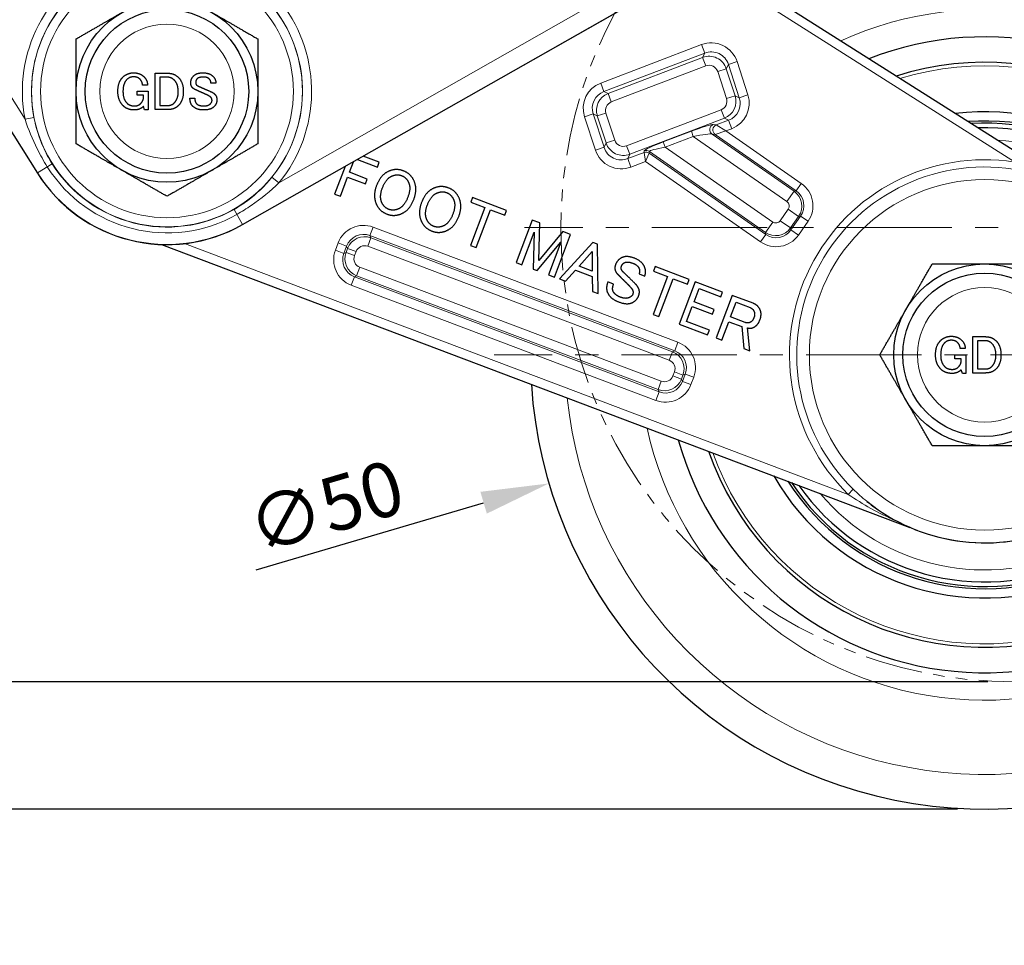
# Model space of a CAD drawing. Units: millimetres. Extents: x 0 to 504, y 0 to 373.
# Drawn here: x 142 to 196, y 76 to 127 of the extents above; entities that cross this region are included whole.
import ezdxf

# ---------------------------------------------------------------- set-up
doc = ezdxf.new("R2010")
doc.units = ezdxf.units.MM
doc.header["$LTSCALE"] = 0.2
doc.linetypes.add('CENTER', pattern=[50.8, 31.75, -6.35, 6.35, -6.35])
doc.linetypes.add('PHANTOM2', pattern=[31.75, 15.875, -3.175, 3.175, -3.175, 3.175, -3.175])
for name, color, linetype, lineweight in [('1.외형선', 3, 'Continuous', 25), ('2.외형선얇음', 5, 'Continuous', 9), ('3.중심선', 1, 'CENTER', 9), ('5.가상선', 4, 'PHANTOM2', 9), ('6.치수선', 1, 'Continuous', 9)]:
    doc.layers.add(name, color=color, linetype=linetype, lineweight=lineweight)
doc.styles.add('GDD', font='romans.shx', dxfattribs={"oblique": 15, "bigfont": 'whgtxt.shx'})
doc.dimstyles.new('GDOK-1.5X', dxfattribs={"dimscale": 1.5, "dimtxt": 2, "dimasz": 2.5, "dimexe": 1, "dimexo": 1, "dimgap": 0.5, "dimtad": 1, "dimdsep": 46, "dimtxsty": 'GDD', "dimcen": 0, "dimclrd": 1, "dimclre": 1, "dimclrt": 4, "dimazin": 2, "dimtfac": 0.5, "dimtmove": 0, "dimatfit": 3, "dimfxl": 0, "dimfrac": 2, "dimtolj": 1, "dimarcsym": 0})
doc.dimstyles.new('GDOK-1.5X$3', dxfattribs={"dimscale": 1.5, "dimtxt": 2, "dimasz": 2.5, "dimexe": 1, "dimexo": 1, "dimgap": 0.5, "dimtad": 1, "dimdsep": 46, "dimtxsty": 'GDD', "dimcen": 0, "dimclrd": 1, "dimclre": 1, "dimclrt": 4, "dimazin": 2, "dimtfac": 0.5, "dimtofl": 0, "dimtmove": 0, "dimatfit": 3, "dimfxl": 0, "dimfrac": 2, "dimtolj": 1, "dimarcsym": 0})

# ---------------------------------------------------------------- blocks, each defined once
blk = doc.blocks.new('*D16')
at = {"layer": '6.치수선', "color": 1, "lineweight": -2}
for p, q in [((123.366, 170.562), (103.866, 170.562)), ((105.366, 166.812), (105.366, 87.312)), ((193.866, 83.562), (103.866, 83.562))]:
    blk.add_line(p, q, dxfattribs=at)
at = {"layer": '6.치수선', "color": 1}
for points in [[(104.741, 166.812), (105.991, 166.812), (105.366, 170.562)], [(104.741, 87.312), (105.991, 87.312), (105.366, 83.562)]]:
    blk.add_solid(points, dxfattribs=at)
at = {"layer": 'Defpoints', "color": 0}
for p in [(124.866, 170.562), (105.366, 83.562), (195.366, 83.562)]:
    blk.add_point(p, dxfattribs=at)
at = {"layer": '6.치수선', "color": 4, "insert": (103.116, 127.062), "char_height": 3, "attachment_point": 5, "rotation": 90, "style": 'GDD'}
blk.add_mtext('\\A1;87', dxfattribs=at)
blk = doc.blocks.new('*D17')
at = {"layer": '6.치수선', "color": 1, "lineweight": -2}
for p, q in [((112.866, 94.312), (112.866, 98.062)), ((195.546, 90.562), (111.366, 90.562)), ((112.866, 83.562), (112.866, 90.562)), ((193.866, 83.562), (111.366, 83.562)), ((112.866, 79.812), (112.866, 76.062))]:
    blk.add_line(p, q, dxfattribs=at)
at = {"layer": '6.치수선', "color": 1}
for points in [[(112.241, 94.312), (113.491, 94.312), (112.866, 90.562)], [(112.241, 79.812), (113.491, 79.812), (112.866, 83.562)]]:
    blk.add_solid(points, dxfattribs=at)
at = {"layer": 'Defpoints', "color": 0}
for p in [(112.866, 90.562), (197.046, 90.562), (195.366, 83.562)]:
    blk.add_point(p, dxfattribs=at)
at = {"layer": '6.치수선', "color": 4, "insert": (110.616, 87.062), "char_height": 3, "attachment_point": 5, "rotation": 90, "style": 'GDD'}
blk.add_mtext('\\A1;7', dxfattribs=at)
blk = doc.blocks.new('*D18')
at = {"layer": '6.치수선', "color": 1, "lineweight": -2}
blk.add_line((155.282, 96.73), (167.792, 100.423), dxfattribs=at)
at = {"layer": '6.치수선', "color": 1}
blk.add_solid([(167.615, 101.022), (167.969, 99.823), (171.389, 101.484)], dxfattribs=at)
at = {"layer": 'Defpoints', "color": 0}
for p in [(219.343, 115.64), (171.389, 101.484)]:
    blk.add_point(p, dxfattribs=at)
at = {"layer": '6.치수선', "color": 4, "insert": (159.102, 100.203), "char_height": 3, "attachment_point": 5, "rotation": 16.4457, "style": 'GDD'}
blk.add_mtext('\\A1;∅50', dxfattribs=at)

msp = doc.modelspace()

# ---------------------------------------------------------------- linework, layer by layer
at = {"layer": '1.외형선'}
for p, q in [((154.531, 115.73), (184.768, 132.91)), ((200.388, 117.622), (181.118, 129.854)), ((139.697, 124.175), (143.232, 118.566)), ((149.711, 122.062), (149.711, 124.062)), ((149.711, 124.062), (150.413, 124.062)), ((150.401, 123.84), (149.98, 123.84)), ((149.98, 123.84), (149.98, 122.284)), ((148.728, 123.068), (149.337, 123.068)), ((148.728, 122.846), (148.728, 123.068)), ((149.301, 123.407), (149.021, 123.407)), ((149.337, 123.068), (149.337, 122.038)), ((153.056, 123.512), (152.787, 123.512)), ((149.068, 122.846), (148.728, 122.846)), ((149.068, 122.658), (149.068, 122.846)), ((151.629, 122.693), (151.898, 122.693)), ((149.138, 122.038), (149.068, 122.237)), ((149.337, 122.038), (149.138, 122.038)), ((150.413, 122.062), (149.711, 122.062)), ((149.98, 122.284), (150.401, 122.284)), ((160.844, 119.317), (161.953, 118.898)), ((162.051, 119.158), (161.158, 119.495)), ((160.169, 118.933), (159.594, 117.414)), ((160.405, 118.608), (160.626, 119.193)), ((161.953, 118.898), (162.051, 119.158)), ((159.909, 117.295), (160.307, 118.348)), ((160.307, 118.348), (161.292, 117.976)), ((161.39, 118.236), (160.405, 118.608)), ((161.292, 117.976), (161.39, 118.236)), ((159.594, 117.414), (159.909, 117.295)), ((167.179, 117.219), (167.081, 116.96)), ((169.053, 116.511), (167.179, 117.219)), ((167.861, 116.665), (167.075, 114.586)), ((167.081, 116.96), (167.861, 116.665)), ((167.389, 114.467), (168.175, 116.546)), ((168.175, 116.546), (168.955, 116.251)), ((168.955, 116.251), (169.053, 116.511)), ((170.461, 115.979), (169.578, 113.64)), ((170.885, 115.819), (170.461, 115.979)), ((170.827, 113.762), (170.885, 115.819)), ((169.892, 113.521), (170.569, 115.313)), ((170.569, 115.313), (170.521, 113.284)), ((172.144, 115.343), (170.827, 113.762)), ((171.684, 112.844), (172.567, 115.183)), ((172.567, 115.183), (172.144, 115.343)), ((150.058, 114.635), (191.25, 99.065)), ((167.075, 114.586), (167.389, 114.467)), ((170.74, 113.201), (172.046, 114.755)), ((172.046, 114.755), (171.369, 112.963)), ((173.795, 114.75), (171.971, 112.736)), ((174.068, 114.647), (173.795, 114.75)), ((174.104, 111.929), (174.068, 114.647)), ((173.049, 113.438), (173.761, 114.247)), ((173.761, 114.247), (173.76, 113.169)), ((169.578, 113.64), (169.892, 113.521)), ((170.521, 113.284), (170.74, 113.201)), ((173.76, 113.169), (173.049, 113.438)), ((177.231, 113.42), (177.133, 113.16)), ((179.104, 112.712), (177.231, 113.42)), ((171.369, 112.963), (171.684, 112.844)), ((171.971, 112.736), (172.299, 112.612)), ((172.299, 112.612), (172.855, 113.214)), ((172.855, 113.214), (173.758, 112.873)), ((173.758, 112.873), (173.776, 112.053)), ((176.345, 113.02), (176.66, 112.901)), ((177.912, 112.866), (177.126, 110.787)), ((177.133, 113.16), (177.912, 112.866)), ((177.441, 110.668), (178.227, 112.747)), ((178.227, 112.747), (179.006, 112.452)), ((179.006, 112.452), (179.104, 112.712)), ((174.944, 112.456), (174.629, 112.575)), ((179.433, 112.588), (178.549, 110.249)), ((179.375, 111.484), (179.649, 112.209)), ((180.937, 112.019), (179.433, 112.588)), ((179.649, 112.209), (180.839, 111.759)), ((173.776, 112.053), (174.104, 111.929)), ((181.475, 111.831), (180.592, 109.493)), ((180.839, 111.759), (180.937, 112.019)), ((182.624, 111.397), (181.475, 111.831)), ((178.961, 110.39), (179.277, 111.225)), ((179.277, 111.225), (180.384, 110.806)), ((180.483, 111.066), (179.375, 111.484)), ((181.387, 110.646), (181.692, 111.453)), ((181.692, 111.453), (182.458, 111.163)), ((177.126, 110.787), (177.441, 110.668)), ((180.384, 110.806), (180.483, 111.066)), ((182.194, 110.341), (181.387, 110.646)), ((178.549, 110.249), (180.121, 109.655)), ((180.22, 109.915), (178.961, 110.39)), ((180.906, 109.374), (181.289, 110.386)), ((181.289, 110.386), (182, 110.117)), ((182, 110.117), (182.11, 108.919)), ((182.451, 108.79), (182.316, 110.044)), ((180.121, 109.655), (180.22, 109.915)), ((180.592, 109.493), (180.906, 109.374)), ((194.711, 107.562), (194.711, 109.562)), ((194.711, 109.562), (195.413, 109.562)), ((182.11, 108.919), (182.451, 108.79)), ((195.401, 109.34), (194.98, 109.34)), ((194.98, 109.34), (194.98, 107.784)), ((193.728, 108.568), (194.337, 108.568)), ((193.728, 108.346), (193.728, 108.568)), ((194.301, 108.907), (194.021, 108.907)), ((194.337, 108.568), (194.337, 107.538)), ((194.068, 108.346), (193.728, 108.346)), ((194.068, 108.158), (194.068, 108.346)), ((194.138, 107.538), (194.068, 107.737)), ((194.337, 107.538), (194.138, 107.538)), ((195.413, 107.562), (194.711, 107.562)), ((194.98, 107.784), (195.401, 107.784))]:
    msp.add_line(p, q, dxfattribs=at)
for centre, radius in [((150.366, 123.062), 5), ((150.366, 123.062), 4.5), ((195.366, 108.562), 5), ((195.366, 108.562), 4.5)]:
    msp.add_circle(centre, radius, dxfattribs=at)
for centre, radius, start, end in [((195.366, 108.562), 25, 183.7212, 123.161), ((195.366, 108.562), 17.5, 195.5053, 111.3724), ((195.366, 108.562), 16.098, 199.2499, 107.6261), ((195.366, 108.562), 13.381, 209.8837, 96.9863), ((195.366, 108.562), 12.872, 212.7263, 94.1415), ((195.366, 108.562), 12.75, 213.4731, 93.3941), ((195.366, 108.562), 12.5, 215.0926, 91.7732), ((150.366, 123.062), 8.432, 212.2185, 299.604), ((195.366, 108.562), 10.35, 236.9764, 57.5952)]:
    msp.add_arc(centre, radius, start, end, dxfattribs=at)
for points in [[(145.366, 125.949), (146.706, 126.722), (147.866, 127.392)], [(152.866, 127.392), (154.026, 126.722), (155.366, 125.949)], [(145.366, 123.062), (145.366, 124.402), (145.366, 125.949)], [(155.366, 125.949), (155.366, 124.402), (155.366, 123.062)], [(145.366, 120.175), (145.366, 121.722), (145.366, 123.062)], [(155.366, 123.062), (155.366, 121.722), (155.366, 120.175)], [(147.866, 118.732), (146.706, 119.402), (145.366, 120.175)], [(155.366, 120.175), (154.026, 119.402), (152.866, 118.732)], [(150.366, 117.288), (149.026, 118.062), (147.866, 118.732)], [(152.866, 118.732), (151.706, 118.062), (150.366, 117.288)], [(191.036, 111.062), (191.706, 112.222), (192.479, 113.562)], [(192.479, 113.562), (194.026, 113.562), (195.366, 113.562)], [(195.366, 113.562), (196.706, 113.562), (198.253, 113.562)], [(189.592, 108.562), (190.366, 109.902), (191.036, 111.062)], [(191.036, 106.062), (190.366, 107.222), (189.592, 108.562)], [(192.479, 103.562), (191.706, 104.902), (191.036, 106.062)], [(195.366, 103.562), (194.026, 103.562), (192.479, 103.562)], [(198.253, 103.562), (196.706, 103.562), (195.366, 103.562)]]:
    msp.add_rational_spline(points, [1, 1.0379548493, 1], degree=2, dxfattribs=at)
for points in [[(147.664, 123.056), (147.664, 123.571), (147.933, 123.84)], [(147.933, 123.84), (148.179, 124.085), (148.53, 124.085)], [(148.155, 123.711), (147.945, 123.5), (147.945, 123.056)], [(148.53, 123.863), (148.307, 123.863), (148.155, 123.711)], [(148.53, 124.085), (148.88, 124.085), (149.103, 123.863)], [(148.88, 123.734), (148.752, 123.863), (148.53, 123.863)], [(149.021, 123.407), (149.009, 123.606), (148.88, 123.734)], [(149.103, 123.863), (149.29, 123.676), (149.301, 123.407)], [(150.775, 123.676), (150.611, 123.84), (150.401, 123.84)], [(150.413, 124.062), (150.763, 124.062), (151.009, 123.816)], [(150.986, 123.044), (150.986, 123.465), (150.775, 123.676)], [(151.009, 123.816), (151.266, 123.559), (151.266, 123.044)], [(151.676, 123.536), (151.676, 123.758), (151.839, 123.922)], [(151.839, 123.922), (152.003, 124.085), (152.342, 124.085)], [(152.027, 123.758), (151.945, 123.676), (151.945, 123.571)], [(151.945, 123.571), (151.945, 123.465), (151.991, 123.419)], [(152.366, 123.851), (152.12, 123.851), (152.027, 123.758)], [(152.342, 124.085), (152.705, 124.085), (152.892, 123.898)], [(152.693, 123.746), (152.588, 123.851), (152.366, 123.851)], [(152.787, 123.512), (152.787, 123.653), (152.693, 123.746)], [(152.892, 123.898), (153.056, 123.734), (153.056, 123.512)], [(147.956, 122.272), (147.664, 122.565), (147.664, 123.056)], [(147.945, 123.056), (147.945, 122.635), (148.167, 122.413)], [(150.763, 122.424), (150.986, 122.647), (150.986, 123.044)], [(151.266, 123.044), (151.266, 122.553), (150.997, 122.284)], [(151.781, 123.255), (151.676, 123.36), (151.676, 123.536)], [(151.945, 123.15), (151.851, 123.185), (151.781, 123.255)], [(152.284, 122.998), (152.073, 123.091), (151.945, 123.15)], [(151.991, 123.419), (152.05, 123.36), (152.202, 123.302)], [(152.202, 123.302), (152.471, 123.185), (152.81, 123.033)], [(152.81, 123.033), (152.904, 122.998), (152.986, 122.916)], [(148.915, 122.389), (149.044, 122.518), (149.068, 122.658)], [(151.781, 122.249), (151.629, 122.401), (151.629, 122.693)], [(151.898, 122.693), (151.898, 122.483), (151.991, 122.389)], [(152.588, 122.857), (152.471, 122.916), (152.284, 122.998)], [(152.775, 122.74), (152.717, 122.799), (152.588, 122.857)], [(152.752, 122.378), (152.845, 122.471), (152.845, 122.565)], [(152.845, 122.565), (152.845, 122.67), (152.775, 122.74)], [(153.114, 122.612), (153.114, 122.378), (152.951, 122.214)], [(152.986, 122.916), (153.114, 122.787), (153.114, 122.612)], [(148.565, 122.038), (148.19, 122.038), (147.956, 122.272)], [(148.167, 122.413), (148.319, 122.261), (148.588, 122.261)], [(149.068, 122.237), (148.869, 122.038), (148.565, 122.038)], [(148.588, 122.261), (148.787, 122.261), (148.915, 122.389)], [(150.401, 122.284), (150.623, 122.284), (150.763, 122.424)], [(150.997, 122.284), (150.775, 122.062), (150.413, 122.062)], [(152.377, 122.038), (151.991, 122.038), (151.781, 122.249)], [(151.991, 122.389), (152.12, 122.261), (152.389, 122.261)], [(152.951, 122.214), (152.775, 122.038), (152.377, 122.038)], [(152.389, 122.261), (152.635, 122.261), (152.752, 122.378)], [(163.374, 118.689), (162.964, 118.844), (162.568, 118.665)], [(163.963, 118.138), (163.784, 118.534), (163.374, 118.689)], [(162.568, 118.665), (162.116, 118.461), (161.899, 117.887)], [(162.227, 117.763), (162.413, 118.255), (162.733, 118.4)], [(162.733, 118.4), (163.016, 118.527), (163.276, 118.429)], [(163.276, 118.429), (163.536, 118.331), (163.663, 118.048)], [(163.95, 117.112), (164.167, 117.686), (163.963, 118.138)], [(161.899, 117.887), (161.682, 117.313), (161.886, 116.86)], [(162.186, 116.95), (162.041, 117.271), (162.227, 117.763)], [(163.663, 118.048), (163.808, 117.728), (163.622, 117.236)], [(165.043, 117.73), (164.591, 117.526), (164.374, 116.951)], [(165.849, 117.753), (165.439, 117.908), (165.043, 117.73)], [(166.438, 117.203), (166.26, 117.598), (165.849, 117.753)], [(163.622, 117.236), (163.436, 116.743), (163.115, 116.599)], [(163.281, 116.333), (163.733, 116.537), (163.95, 117.112)], [(164.702, 116.827), (164.888, 117.32), (165.209, 117.464)], [(165.209, 117.464), (165.491, 117.592), (165.751, 117.494)], [(165.751, 117.494), (166.011, 117.395), (166.139, 117.113)], [(166.139, 117.113), (166.283, 116.792), (166.097, 116.3)], [(166.425, 116.176), (166.642, 116.75), (166.438, 117.203)], [(161.886, 116.86), (162.064, 116.464), (162.475, 116.309)], [(162.573, 116.569), (162.313, 116.667), (162.186, 116.95)], [(163.115, 116.599), (162.833, 116.471), (162.573, 116.569)], [(164.374, 116.951), (164.157, 116.377), (164.361, 115.925)], [(164.661, 116.015), (164.516, 116.335), (164.702, 116.827)], [(162.475, 116.309), (162.885, 116.154), (163.281, 116.333)], [(165.048, 115.634), (164.788, 115.732), (164.661, 116.015)], [(166.097, 116.3), (165.911, 115.808), (165.591, 115.663)], [(165.756, 115.397), (166.208, 115.602), (166.425, 116.176)], [(164.361, 115.925), (164.54, 115.529), (164.95, 115.374)], [(165.591, 115.663), (165.308, 115.535), (165.048, 115.634)], [(164.95, 115.374), (165.36, 115.219), (165.756, 115.397)], [(175.418, 113.918), (175.155, 113.799), (175.056, 113.539)], [(176.079, 113.887), (175.682, 114.037), (175.418, 113.918)], [(176.639, 113.425), (176.503, 113.727), (176.079, 113.887)], [(175.056, 113.539), (174.979, 113.334), (175.055, 113.164)], [(175.374, 113.262), (175.34, 113.338), (175.386, 113.461)], [(175.568, 113.033), (175.416, 113.168), (175.374, 113.262)], [(175.386, 113.461), (175.433, 113.584), (175.565, 113.644)], [(175.565, 113.644), (175.716, 113.712), (176.003, 113.603)], [(176.003, 113.603), (176.263, 113.505), (176.339, 113.335)], [(176.339, 113.335), (176.407, 113.184), (176.345, 113.02)], [(176.66, 112.901), (176.758, 113.161), (176.639, 113.425)], [(175.055, 113.164), (175.106, 113.051), (175.2, 112.969)], [(175.2, 112.969), (175.325, 112.843), (175.53, 112.641)], [(176.161, 112.449), (175.831, 112.777), (175.568, 113.033)], [(174.629, 112.575), (174.5, 112.233), (174.611, 111.988)], [(174.919, 112.059), (174.851, 112.21), (174.944, 112.456)], [(175.53, 112.641), (175.712, 112.462), (175.823, 112.342)], [(175.823, 112.342), (175.948, 112.217), (175.99, 112.123)], [(176.314, 112.235), (176.254, 112.367), (176.161, 112.449)], [(176.33, 111.823), (176.408, 112.028), (176.314, 112.235)], [(174.611, 111.988), (174.764, 111.649), (175.215, 111.478)], [(175.327, 111.733), (175.013, 111.852), (174.919, 112.059)], [(175.803, 111.709), (175.614, 111.624), (175.327, 111.733)], [(175.995, 111.887), (175.953, 111.777), (175.803, 111.709)], [(175.963, 111.43), (176.227, 111.549), (176.33, 111.823)], [(175.99, 112.123), (176.041, 112.01), (175.995, 111.887)], [(175.215, 111.478), (175.68, 111.302), (175.963, 111.43)], [(182.458, 111.163), (182.608, 111.106), (182.676, 110.956)], [(183.008, 111.049), (182.898, 111.294), (182.624, 111.397)], [(182.672, 110.613), (182.594, 110.408), (182.462, 110.349)], [(182.676, 110.956), (182.744, 110.805), (182.672, 110.613)], [(183, 110.489), (183.119, 110.804), (183.008, 111.049)], [(182.462, 110.349), (182.33, 110.289), (182.194, 110.341)], [(182.316, 110.044), (182.504, 110.005), (182.636, 110.064)], [(182.636, 110.064), (182.881, 110.175), (183, 110.489)], [(192.933, 109.34), (193.179, 109.585), (193.53, 109.585)], [(193.53, 109.585), (193.88, 109.585), (194.103, 109.363)], [(195.413, 109.562), (195.763, 109.562), (196.009, 109.316)], [(192.664, 108.556), (192.664, 109.071), (192.933, 109.34)], [(193.155, 109.211), (192.945, 109), (192.945, 108.556)], [(193.53, 109.363), (193.307, 109.363), (193.155, 109.211)], [(193.88, 109.234), (193.752, 109.363), (193.53, 109.363)], [(194.021, 108.907), (194.009, 109.106), (193.88, 109.234)], [(194.103, 109.363), (194.29, 109.176), (194.301, 108.907)], [(195.775, 109.176), (195.611, 109.34), (195.401, 109.34)], [(195.986, 108.544), (195.986, 108.965), (195.775, 109.176)], [(196.009, 109.316), (196.266, 109.059), (196.266, 108.544)], [(192.956, 107.772), (192.664, 108.065), (192.664, 108.556)], [(192.945, 108.556), (192.945, 108.135), (193.167, 107.913)], [(195.763, 107.924), (195.986, 108.147), (195.986, 108.544)], [(196.266, 108.544), (196.266, 108.053), (195.997, 107.784)], [(193.167, 107.913), (193.319, 107.761), (193.588, 107.761)], [(193.588, 107.761), (193.787, 107.761), (193.915, 107.889)], [(193.915, 107.889), (194.044, 108.018), (194.068, 108.158)], [(195.401, 107.784), (195.623, 107.784), (195.763, 107.924)], [(193.565, 107.538), (193.19, 107.538), (192.956, 107.772)], [(194.068, 107.737), (193.869, 107.538), (193.565, 107.538)], [(195.997, 107.784), (195.775, 107.562), (195.413, 107.562)]]:
    msp.add_open_spline(points, degree=2, dxfattribs=at)
msp.add_open_spline([(188.879, 100.504), (188.882, 100.501), (188.886, 100.498), (189.093, 100.33), (189.3, 100.176), (189.579, 99.981), (189.652, 99.932), (189.725, 99.884)], degree=3, knots=[-0.0014278, -0.0014278, -0.0014278, -0.0014278, 0, 0, 0.0809259, 0.0809259, 0.1086006, 0.1086006, 0.1086006, 0.1086006], dxfattribs=at)
at = {"layer": '2.외형선얇음'}
for p, q in [((154.526, 115.739), (184.758, 132.916)), ((180.85, 129.432), (197.008, 119.176)), ((173.536, 127.69), (156.528, 118.027)), ((179.783, 125.637), (174.238, 123.523)), ((179.961, 125.172), (179.783, 125.637)), ((142.556, 121.534), (140.549, 124.718)), ((174.415, 123.057), (179.961, 125.172)), ((179.847, 124.933), (174.643, 122.949)), ((179.961, 125.172), (179.847, 124.933)), ((179.847, 124.933), (180.024, 124.467)), ((181.263, 124.549), (181.737, 124.703)), ((182.334, 122.868), (181.737, 124.703)), ((139.703, 124.185), (143.24, 118.572)), ((174.82, 122.483), (180.024, 124.467)), ((181.149, 124.31), (180.675, 124.156)), ((180.675, 124.156), (181.159, 122.668)), ((181.149, 124.31), (181.263, 124.549)), ((181.633, 122.823), (181.149, 124.31)), ((181.263, 124.549), (181.86, 122.714)), ((174.415, 123.057), (174.238, 123.523)), ((174.643, 122.949), (174.415, 123.057)), ((174.643, 122.949), (174.82, 122.483)), ((181.159, 122.668), (181.633, 122.823)), ((181.86, 122.714), (181.633, 122.823)), ((181.86, 122.714), (182.334, 122.868)), ((180.863, 122.049), (175.659, 120.065)), ((181.041, 121.584), (180.863, 122.049)), ((142.556, 121.534), (143.045, 121.629)), ((173.823, 121.818), (173.349, 121.664)), ((173.349, 121.664), (173.947, 119.829)), ((174.42, 119.983), (173.823, 121.818)), ((173.823, 121.818), (174.05, 121.709)), ((174.05, 121.709), (174.524, 121.864)), ((174.05, 121.709), (174.534, 120.222)), ((175.008, 120.376), (174.524, 121.864)), ((175.837, 119.599), (181.041, 121.584)), ((181.268, 121.475), (180.599, 121.22)), ((181.041, 121.584), (181.268, 121.475)), ((181.268, 121.475), (181.446, 121.009)), ((179.226, 120.866), (177.682, 120.277)), ((179.226, 120.866), (179.333, 120.587)), ((180.599, 121.22), (180.431, 121.24)), ((180.534, 120.695), (181.128, 120.888)), ((181.128, 120.888), (180.599, 121.22)), ((181.128, 120.888), (181.446, 121.009)), ((185.277, 117.993), (181.128, 120.888)), ((174.534, 120.222), (175.008, 120.376)), ((177.788, 119.998), (179.333, 120.587)), ((179.333, 120.587), (184.482, 116.993)), ((180.367, 120.716), (180.534, 120.695)), ((184.881, 117.564), (180.367, 120.716)), ((180.534, 120.695), (184.992, 117.584)), ((174.42, 119.983), (173.947, 119.829)), ((174.534, 120.222), (174.42, 119.983)), ((175.837, 119.599), (175.659, 120.065)), ((176.635, 119.793), (176.624, 119.704)), ((176.902, 119.67), (176.913, 119.759)), ((176.913, 119.759), (183.301, 115.3)), ((177.682, 120.277), (177.788, 119.998)), ((183.7, 115.872), (177.788, 119.998)), ((176.624, 119.704), (175.722, 119.36)), ((175.722, 119.36), (175.837, 119.599)), ((175.722, 119.36), (175.9, 118.895)), ((176.624, 119.704), (176.703, 119.201)), ((176.703, 119.201), (176.902, 119.67)), ((183.32, 115.19), (176.902, 119.67)), ((144.047, 119.08), (143.24, 118.572)), ((175.9, 118.895), (176.703, 119.201)), ((176.703, 119.201), (183.035, 114.781)), ((143.232, 118.566), (143.24, 118.572)), ((156.143, 118.342), (156.528, 118.027)), ((184.992, 117.584), (185.277, 117.993)), ((184.482, 116.993), (184.881, 117.564)), ((184.992, 117.584), (184.881, 117.564)), ((154.531, 115.73), (154.056, 116.568)), ((184.556, 116.577), (184.116, 115.946)), ((184.556, 116.577), (185.128, 116.177)), ((184.688, 115.546), (185.128, 116.177)), ((185.238, 116.197), (184.707, 115.436)), ((185.128, 116.177), (185.238, 116.197)), ((185.238, 116.197), (185.647, 115.912)), ((161.713, 115.591), (161.537, 115.125)), ((178.483, 109.252), (161.713, 115.591)), ((183.7, 115.872), (183.301, 115.3)), ((184.116, 115.946), (184.688, 115.546)), ((184.707, 115.436), (184.688, 115.546)), ((184.707, 115.436), (185.116, 115.151)), ((185.116, 115.151), (185.647, 115.912)), ((161.593, 115.002), (161.417, 114.536)), ((161.537, 115.125), (178.307, 108.786)), ((161.593, 115.002), (161.537, 115.125)), ((178.185, 108.731), (161.593, 115.002)), ((183.32, 115.19), (183.035, 114.781)), ((183.301, 115.3), (183.32, 115.19)), ((187.858, 100.882), (151.338, 114.686)), ((159.787, 114.721), (159.636, 114.321)), ((160.253, 114.545), (159.787, 114.721)), ((160.102, 114.145), (160.253, 114.545)), ((160.309, 114.423), (160.225, 114.2)), ((160.253, 114.545), (160.309, 114.423)), ((160.309, 114.423), (160.775, 114.247)), ((161.417, 114.536), (178.008, 108.265)), ((160.102, 114.145), (159.636, 114.321)), ((160.225, 114.2), (160.102, 114.145)), ((160.225, 114.2), (160.691, 114.024)), ((160.691, 114.024), (160.775, 114.247)), ((160.804, 112.916), (160.98, 113.382)), ((177.572, 107.111), (160.98, 113.382)), ((160.682, 112.861), (160.506, 112.395)), ((160.682, 112.861), (160.804, 112.916)), ((177.451, 106.522), (160.682, 112.861)), ((160.804, 112.916), (177.396, 106.645)), ((160.506, 112.395), (177.275, 106.056)), ((178.307, 108.786), (178.483, 109.252)), ((178.185, 108.731), (178.008, 108.265)), ((178.307, 108.786), (178.185, 108.731)), ((178.298, 107.623), (178.214, 107.401)), ((178.68, 107.225), (178.214, 107.401)), ((178.298, 107.623), (178.764, 107.447)), ((178.68, 107.225), (178.764, 107.447)), ((178.887, 107.502), (178.736, 107.102)), ((178.764, 107.447), (178.887, 107.502)), ((178.887, 107.502), (179.353, 107.326)), ((179.201, 106.926), (179.353, 107.326)), ((177.396, 106.645), (177.572, 107.111)), ((178.736, 107.102), (178.68, 107.225)), ((178.736, 107.102), (179.201, 106.926)), ((177.451, 106.522), (177.275, 106.056)), ((177.396, 106.645), (177.451, 106.522)), ((187.858, 100.882), (188.136, 101.167))]:
    msp.add_line(p, q, dxfattribs=at)
for centre, radius in [((150.366, 123.062), 7.452), ((150.366, 123.062), 6.954), ((150.366, 123.062), 3.7), ((195.366, 108.562), 9.645), ((195.366, 108.562), 3.7)]:
    msp.add_circle(centre, radius, dxfattribs=at)
for centre, radius, start, end in [((195.366, 108.562), 23.096, 185.8852, 120.9962), ((150.366, 123.062), 7.958, 320.7498, 191.0724), ((150.366, 123.062), 7.46, 320.7498, 191.0724), ((195.366, 108.562), 19.008, 192.2433, 114.6358), ((195.366, 108.562), 15.905, 199.8353, 107.0404), ((195.366, 108.562), 11.842, 220.1056, 86.7551), ((195.366, 108.562), 10.74, 81.2036, 225.6473), ((150.366, 123.062), 7.786, 212.2178, 299.6045), ((150.366, 123.062), 7.469, 212.2178, 299.6045), ((195.366, 108.562), 10.342, 81.2036, 225.6473), ((150.366, 123.062), 8.422, 212.2178, 299.6045), ((195.366, 108.562), 10.345, 231.1636, 75.6762)]:
    msp.add_arc(centre, radius, start, end, dxfattribs=at)
for centre, major_axis, ratio, start_param, end_param in [((180.309, 124.226), (0.652, 1.364), 0.992042, 5.476946, 7.089425), ((180.309, 124.226), (0.438, 0.917), 0.98424, 5.476946, 7.089425), ((180.199, 123.997), (0.431, 0.902), 0.999968, 5.476946, 7.089425), ((180.199, 123.997), (0.217, 0.455), 0.992042, 5.476946, 7.089425), ((174.784, 122.12), (-1.363, 0.652), 0.992787, 5.526234, 7.040136), ((174.784, 122.12), (-0.915, 0.438), 0.985702, 5.526234, 7.040136), ((175.002, 122.015), (-0.902, 0.431), 0.999974, 5.526234, 7.040136), ((175.002, 122.015), (-0.454, 0.217), 0.992787, 5.526234, 7.040136), ((180.681, 122.517), (0.454, -0.217), 0.992787, 5.526234, 7.040136), ((180.681, 122.517), (0.902, -0.431), 0.999974, 5.526234, 7.040136), ((180.899, 122.412), (0.915, -0.438), 0.985702, 5.526234, 7.040136), ((180.899, 122.412), (1.363, -0.652), 0.992787, 5.526234, 7.040136), ((179.313, 120.806), (1.133, 0.427), 0.072175, 0.136675, 1.620205), ((180.538, 120.961), (-0.037, -0.298), 0.98296, 3.635581, 5.789197), ((180.705, 120.94), (-0.037, -0.298), 0.98296, 3.635581, 5.789197), ((175.484, 120.535), (-0.217, -0.455), 0.992042, 5.476946, 7.089425), ((179.42, 120.527), (0.962, 0.18), 0.077326, 0.163113, 1.646643), ((175.375, 120.306), (-0.652, -1.364), 0.992042, 5.476946, 7.089425), ((175.375, 120.306), (-0.438, -0.917), 0.98424, 5.476946, 7.089425), ((175.484, 120.535), (-0.431, -0.902), 0.999968, 5.476946, 7.089425), ((177.768, 120.217), (-1.133, -0.427), 0.072175, 4.761797, 6.245327), ((176.742, 119.514), (0.298, -0.037), 0.995136, 1.085962, 2.055631), ((177.875, 119.938), (-0.962, -0.18), 0.077326, 4.788235, 6.271765), ((176.731, 119.425), (0.298, -0.037), 0.995136, 1.085962, 2.055631), ((184.405, 116.764), (1.488, 0.265), 0.992433, 5.501585, 7.064785), ((184.308, 116.747), (-0.175, 0.985), 0.99699, 3.930789, 5.493989), ((184.405, 116.764), (1, 0.178), 0.985007, 5.501585, 7.064785), ((184.308, 116.747), (0.298, 0.053), 0.992433, 5.501585, 7.064785), ((161.192, 114.178), (-0.622, 1.378), 0.992433, 5.501585, 7.064785), ((183.87, 116.12), (0.985, 0.175), 0.99699, 3.930789, 5.493989), ((183.888, 116.022), (0.178, -1), 0.985007, 5.501585, 7.064785), ((183.87, 116.12), (0.053, -0.298), 0.992433, 5.501585, 7.064785), ((161.192, 114.178), (-0.418, 0.925), 0.985007, 5.501585, 7.064785), ((161.243, 114.065), (-0.411, 0.911), 0.999971, 5.501585, 7.064785), ((183.888, 116.022), (0.265, -1.488), 0.992433, 5.501585, 7.064785), ((161.243, 114.065), (-0.207, 0.459), 0.992433, 5.501585, 7.064785), ((161.049, 113.8), (-1.378, -0.622), 0.992433, 5.501585, 7.064785), ((161.049, 113.8), (-0.925, -0.418), 0.985007, 5.501585, 7.064785), ((161.161, 113.85), (-0.911, -0.411), 0.999971, 5.501585, 7.064785), ((161.161, 113.85), (-0.459, -0.207), 0.992433, 5.501585, 7.064785), ((177.94, 107.848), (1.378, 0.622), 0.992433, 5.501585, 7.064785), ((177.827, 107.797), (0.911, 0.411), 0.999971, 5.501585, 7.064785), ((177.94, 107.848), (0.925, 0.418), 0.985007, 5.501585, 7.064785), ((177.827, 107.797), (0.459, 0.207), 0.992433, 5.501585, 7.064785), ((177.746, 107.582), (0.207, -0.459), 0.992433, 5.501585, 7.064785), ((177.797, 107.469), (0.622, -1.378), 0.992433, 5.501585, 7.064785), ((177.746, 107.582), (0.411, -0.911), 0.999971, 5.501585, 7.064785), ((177.797, 107.469), (0.418, -0.925), 0.985007, 5.501585, 7.064785)]:
    msp.add_ellipse(centre, major_axis=major_axis, ratio=ratio, start_param=start_param, end_param=end_param, dxfattribs=at)
for points, knots in [([(142.556, 121.534), (142.732, 120.982), (142.956, 120.43), (143.391, 119.561), (143.577, 119.231), (143.779, 118.911)], [0.4131067, 0.4131067, 0.4131067, 0.4131067, 0.5933309, 0.5933309, 0.706671, 0.706671, 0.706671, 0.706671]), ([(144.047, 119.08), (143.858, 119.38), (143.691, 119.694), (143.321, 120.533), (143.153, 121.077), (143.045, 121.629)], [-0.706671, -0.706671, -0.706671, -0.706671, -0.5933309, -0.5933309, -0.4131067, -0.4131067, -0.4131067, -0.4131067]), ([(156.143, 118.342), (155.746, 117.857), (155.293, 117.419), (154.554, 116.872), (154.309, 116.712), (154.056, 116.568)], [0.413915, 0.413915, 0.413915, 0.413915, 0.6144272, 0.6144272, 0.7078098, 0.7078098, 0.7078098, 0.7078098]), ([(154.212, 116.293), (154.482, 116.446), (154.747, 116.611), (155.554, 117.161), (156.066, 117.579), (156.528, 118.027)], [-0.7078098, -0.7078098, -0.7078098, -0.7078098, -0.6144272, -0.6144272, -0.413915, -0.413915, -0.413915, -0.413915]), ([(187.858, 100.882), (188.258, 100.609), (188.673, 100.345), (189.556, 99.854), (190.03, 99.627), (190.518, 99.417)], [0, 0, 0, 0, 0.1541993, 0.1541993, 0.3151466, 0.3151466, 0.3151466, 0.3151466])]:
    msp.add_open_spline(points, degree=3, knots=knots, dxfattribs=at)
msp.add_open_spline([(188.879, 100.504), (188.622, 100.712), (188.374, 100.934), (188.136, 101.167)], degree=3, dxfattribs=at)
at = {"layer": '3.중심선'}
for p, q in [((224.046, 115.562), (170.046, 115.562)), ((222.366, 108.562), (168.366, 108.562))]:
    msp.add_line(p, q, dxfattribs=at)
at = {"layer": '5.가상선'}
msp.add_circle((197.046, 115.562), 25, dxfattribs=at)

# ---------------------------------------------------------------- dimensions: what is measured, and where the dimension line sits
at = {"layer": '6.치수선'}
for base, p1, p2, picture, middle in [((105.366, 83.562), (124.866, 170.562), (195.366, 83.562), '*D16', (103.116, 127.062)), ((112.866, 90.562), (195.366, 83.562), (197.046, 90.562), '*D17', (110.616, 87.062))]:
    dim = msp.add_linear_dim(base=base, p1=p1, p2=p2, angle=90, dimstyle='GDOK-1.5X', dxfattribs=at)
    dim.commit()
    dim.dimension.update_dxf_attribs({"geometry": picture, "text_midpoint": middle})
dim = msp.add_diameter_dim_2p(p1=(219.343, 115.64), p2=(171.389, 101.484), dimstyle='GDOK-1.5X$3', dxfattribs=at)
dim.commit()
dim.dimension.update_dxf_attribs({"geometry": '*D18', "text_midpoint": (159.102, 100.203)})

doc.saveas('drawing.dxf')
